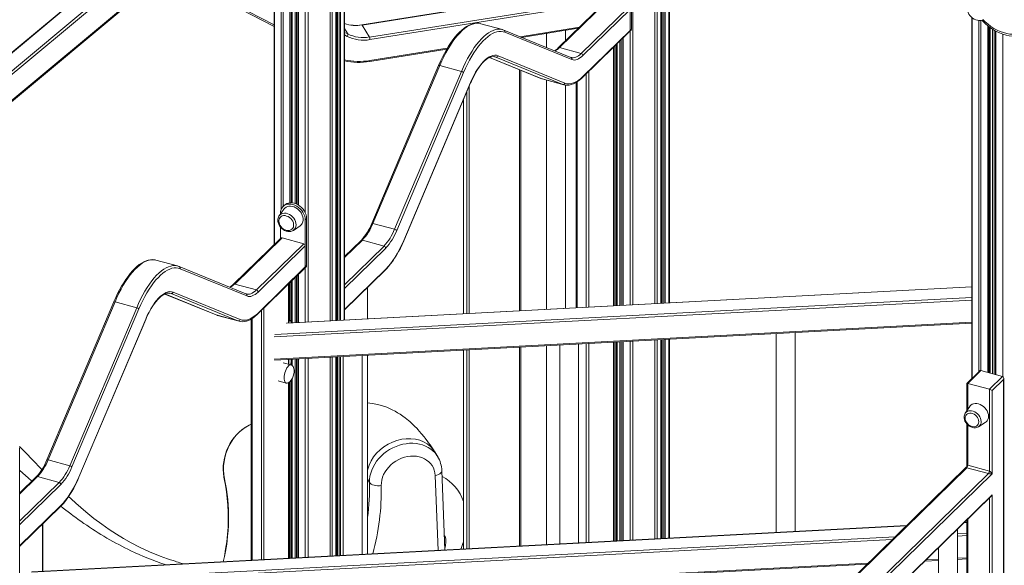
# Model space of a CAD drawing. Units: millimetres. Extents: x -10299 to 12863, y -6849 to 2472.
# Drawn here: x -8493 to -7447, y -3842 to -3262 of the extents above; entities that cross this region are included whole.
import ezdxf

# ---------------------------------------------------------------- set-up
doc = ezdxf.new("R2010")
doc.units = ezdxf.units.MM

msp = doc.modelspace()

# ---------------------------------------------------------------- linework, layer by layer
at = {"color": 8, "linetype": 'Continuous', "lineweight": 15}
for p, q in [((-7803.4, -2539), (-7803.4, -3562.9)), ((-7812, -2549.2), (-7812, -3563.4)), ((-7810.5, -2547.8), (-7810.5, -3563.3)), ((-7808.6, -2546), (-7808.6, -3563.2)), ((-7807.3, -2544.7), (-7807.3, -3563.1)), ((-7841.6, -2556.6), (-7841.6, -3565)), ((-7818.2, -2552.9), (-7818.2, -3563.7)), ((-7815.9, -2552.3), (-7815.9, -3563.6)), ((-8222.4, -2915.3), (-8222.4, -3500.8)), ((-8189.6, -2935), (-8189.6, -3467.4)), ((-8186.6, -2935.1), (-8186.6, -3583.2)), ((-8163.2, -2931.4), (-8163.2, -3582)), ((-8160.9, -2930.4), (-8160.9, -3581.8)), ((-8148.4, -2949.2), (-8148.4, -3581.2)), ((-8215.2, -2952.6), (-8215.2, -3463.4)), ((-8213.2, -2955.5), (-8213.2, -3460.6)), ((-8205.9, -2959.3), (-8205.9, -3456.7)), ((-8204.5, -2959.2), (-8204.5, -3456.7)), ((-8203.5, -2959.1), (-8203.5, -3456.8)), ((-8200.5, -2958.9), (-8200.5, -3457.5)), ((-8199, -2959.3), (-8199, -3458.1)), ((-8197, -2959.5), (-8197, -3459.2)), ((-8157, -2953.1), (-8157, -3581.6)), ((-8155.5, -2952.9), (-8155.5, -3581.6)), ((-8153.7, -2951.3), (-8153.7, -3581.5)), ((-8152.3, -2950), (-8152.3, -3581.4)), ((-8305.5, -3225.1), (-8222.6, -3267.9)), ((-7880.8, -3228.4), (-8129.2, -3268)), ((-8121.5, -3280.8), (-7873.1, -3241.2)), ((-7871.1, -3243.7), (-8120.9, -3283.5)), ((-7481.4, -3260.2), (-7481.4, -3643)), ((-8148, -3271.8), (-8144.5, -3277.5)), ((-7961.5, -3280.4), (-7898.4, -3270.3)), ((-7474.1, -3263.2), (-7474.1, -3636)), ((-7472.2, -3263.2), (-7472.2, -3634.8)), ((-7464.8, -3268.7), (-7464.8, -3636.8)), ((-7463.4, -3269.7), (-7463.4, -3637.2)), ((-7462.5, -3270.4), (-7462.5, -3637.4)), ((-7459.5, -3272.4), (-7459.5, -3638.2)), ((-7458, -3273.4), (-7458, -3638.7)), ((-8148, -3275.8), (-8144.5, -3277.5)), ((-8145.1, -3280.1), (-8148, -3278.6)), ((-7854, -3283.6), (-7854, -3565.6)), ((-7852, -3281.6), (-7852, -3565.5)), ((-7844.6, -3274.4), (-7844.6, -3565.1)), ((-7456, -3274.5), (-7456, -3639.2)), ((-7448.6, -3277.7), (-7448.6, -3641.3)), ((-8120.9, -3305.8), (-8038.8, -3292.7)), ((-7862.4, -3291.7), (-7862.4, -3566.1)), ((-7860.8, -3290.2), (-7860.8, -3566)), ((-7859.5, -3288.9), (-7859.5, -3565.9)), ((-7858.5, -3287.9), (-7858.5, -3565.9)), ((-7855.5, -3285), (-7855.5, -3565.7)), ((-7993.8, -3302.5), (-7939.2, -3324.8)), ((-7987.2, -3302.1), (-7988.9, -3301.6)), ((-7987.2, -3302.1), (-7988, -3301.8)), ((-7962.1, -3571.3), (-7962.1, -3315.5)), ((-7939.4, -3324.8), (-7939.2, -3324.8)), ((-7939.2, -3324.8), (-7937.9, -3325.3)), ((-7891.2, -3319.9), (-7891.2, -3567.6)), ((-7888.5, -3567.4), (-7888.5, -3317.2)), ((-8015.6, -3333.2), (-8015.6, -3574.2)), ((-7914.8, -3331.5), (-7916.2, -3331.1)), ((-7901, -3568.1), (-7901, -3328.4)), ((-8018.1, -3574.3), (-8018.1, -3339.1)), ((-8021.4, -3346.8), (-8021.4, -3574.5)), ((-8129, -3496.5), (-8148, -3515)), ((-8148, -3543.7), (-8106, -3502.7)), ((-8104.2, -3504.9), (-8148, -3547.6)), ((-8199, -3534.6), (-8199, -3583.9)), ((-8197, -3532.6), (-8197, -3583.8)), ((-8189.6, -3525.4), (-8189.6, -3583.4)), ((-8148, -3569.9), (-8104.2, -3527.2)), ((-8207.4, -3542.8), (-8207.4, -3584.3)), ((-8205.9, -3541.2), (-8205.9, -3581.7)), ((-8204.5, -3539.9), (-8204.5, -3584.2)), ((-8203.5, -3539), (-8203.5, -3584.1)), ((-8200.5, -3536.1), (-8200.5, -3583.9)), ((-8338.8, -3553.5), (-8284.2, -3575.8)), ((-8332.2, -3553.1), (-8333.9, -3552.7)), ((-8332.2, -3553.1), (-8333, -3552.8)), ((-7481.5, -3546.1), (-8209.7, -3584.6)), ((-8123.7, -3579.9), (-8123.7, -3546.8)), ((-7481.5, -3560), (-8222.8, -3599.2)), ((-8221.9, -3596.5), (-7481.5, -3557.3)), ((-8284.4, -3575.8), (-8284.2, -3575.8)), ((-8284.2, -3575.8), (-8282.9, -3576.3)), ((-8236.2, -3570.9), (-8236.2, -3835.7)), ((-8233.5, -3835.6), (-8233.5, -3568.3)), ((-8259.8, -3582.5), (-8261.2, -3582.1)), ((-8246, -3836.2), (-8246, -3579.4)), ((-8222.8, -3622.7), (-7481.5, -3583.5)), ((-8206.9, -3582.3), (-8207.2, -3582.3)), ((-7891.2, -3606.3), (-7891.2, -3817.5)), ((-7888.5, -3817.3), (-7888.5, -3606.2)), ((-7862.4, -3604.8), (-7862.4, -3815.9)), ((-7860.8, -3604.7), (-7860.8, -3815.9)), ((-7859.5, -3604.6), (-7859.5, -3815.8)), ((-7858.5, -3604.6), (-7858.5, -3815.7)), ((-7855.5, -3604.4), (-7855.5, -3815.6)), ((-7854, -3604.3), (-7854, -3815.5)), ((-7852, -3604.2), (-7852, -3815.4)), ((-7844.6, -3603.8), (-7844.6, -3815)), ((-7841.6, -3603.7), (-7841.6, -3814.8)), ((-7818.2, -3602.4), (-7818.2, -3813.6)), ((-7815.9, -3602.3), (-7815.9, -3813.5)), ((-7812, -3602.1), (-7812, -3813.3)), ((-7810.5, -3602), (-7810.5, -3813.2)), ((-7808.6, -3601.9), (-7808.6, -3813.1)), ((-7807.3, -3601.9), (-7807.3, -3813)), ((-7803.4, -3601.6), (-7803.4, -3812.8)), ((-8021.4, -3613.2), (-8021.4, -3824.3)), ((-8018.1, -3824.2), (-8018.1, -3613)), ((-8015.6, -3612.9), (-8015.6, -3824)), ((-7962.1, -3821.2), (-7962.1, -3610)), ((-8207.4, -3623), (-8207.4, -3628)), ((-8204.5, -3622.9), (-8204.5, -3628.9)), ((-8203.5, -3622.8), (-8203.5, -3629.5)), ((-8200.5, -3622.7), (-8200.5, -3833.8)), ((-8199, -3622.6), (-8199, -3833.7)), ((-8197, -3622.5), (-8197, -3833.6)), ((-8189.6, -3622.1), (-8189.6, -3833.2)), ((-8186.6, -3621.9), (-8186.6, -3833.1)), ((-8163.2, -3620.7), (-8163.2, -3831.8)), ((-8160.9, -3620.6), (-8160.9, -3831.7)), ((-8157, -3620.4), (-8157, -3831.5)), ((-8155.5, -3620.3), (-8155.5, -3831.4)), ((-8153.7, -3620.2), (-8153.7, -3831.3)), ((-8152.3, -3620.1), (-8152.3, -3831.3)), ((-8123.7, -3829.8), (-8123.7, -3618.6)), ((-8207.4, -3647.6), (-8207.4, -3834.2)), ((-8205.9, -3646.5), (-8205.9, -3834.1)), ((-8204.5, -3644.9), (-8204.5, -3834)), ((-8203.5, -3643.3), (-8203.5, -3834)), ((-7485.9, -3676.1), (-7485.9, -3648.5)), ((-7448, -3644.2), (-7448, -4376.2)), ((-7485.9, -3735.4), (-7485.9, -3692.6)), ((-8474, -3747.5), (-8493, -3766)), ((-8493, -3794.7), (-8451, -3753.7)), ((-8121.5, -3753.6), (-8123.5, -3750.2)), ((-8048.5, -3825.8), (-8051.7, -3746.3)), ((-7969.1, -4241.3), (-7460.2, -3744.6)), ((-8449.3, -3755.9), (-8493, -3798.6)), ((-7460.2, -3766.9), (-7951.2, -4246.2)), ((-7462.9, -3770.1), (-7462.9, -4031.4)), ((-8493, -3820.9), (-8449.3, -3778.2)), ((-7489.8, -3796.4), (-7486.9, -3796.3)), ((-7485.9, -4025.1), (-7485.9, -3792.6)), ((-8480.4, -3848.8), (-7551.1, -3799.7)), ((-8468.7, -3848), (-8468.7, -3797.8)), ((-8493, -3863.4), (-7566.1, -3814.3)), ((-7563.2, -3811.5), (-8492.5, -3860.7)), ((-7486.9, -3807.5), (-7497, -3808)), ((-7497, -3810.7), (-7486.9, -3810.1)), ((-7517, -3835.2), (-7530.3, -3835.9)), ((-7486.9, -3833.6), (-7497, -3834.2)), ((-7591.6, -3839.2), (-8493, -3886.9))]:
    msp.add_line(p, q, dxfattribs=at)
at = {"color": 7, "linetype": 'Continuous', "lineweight": 15}
for p, q in [((-7802.9, -3562.9), (-7802.9, -2537.8)), ((-7811.8, -3563.4), (-7811.8, -2549.1)), ((-7811.1, -2548.3), (-7811.1, -3563.3)), ((-8222.6, -2914.7), (-8222.6, -3501)), ((-8203.4, -3456.8), (-8203.4, -2959)), ((-8197.5, -2959.5), (-8197.5, -3458.8)), ((-8156.9, -3581.6), (-8156.9, -2953.2)), ((-8156.1, -2953.1), (-8156.1, -3581.6)), ((-8148, -3581.2), (-8148, -2949.4)), ((-8389.8, -3203.9), (-8535.2, -3325.4)), ((-8389.6, -3204.2), (-8535.1, -3325.7)), ((-8527.4, -3338.5), (-8382, -3217)), ((-8380.2, -3219.2), (-8525.7, -3340.7)), ((-8307, -3225.9), (-8222.6, -3269.5)), ((-7881.1, -3228.2), (-8129.5, -3267.7)), ((-7844.6, -3273.7), (-7844.6, -3224)), ((-7843.2, -3272.4), (-7843.2, -3222.7)), ((-8510.7, -3356.1), (-8365.3, -3234.6)), ((-8510, -3356.7), (-8364.6, -3235.2)), ((-7870.7, -3243.3), (-7920.9, -3292.3)), ((-7869.3, -3243), (-7919.5, -3292)), ((-7896.5, -3298.2), (-7846.3, -3249.3)), ((-7844.6, -3251.5), (-7894.7, -3300.4)), ((-7844.6, -3273.7), (-7844.6, -3251.5)), ((-7481.5, -3260), (-7481.5, -3643.2)), ((-8129.2, -3268), (-8121.5, -3280.8)), ((-7980.3, -3272.8), (-8003.3, -3266.6)), ((-7980.4, -3272.8), (-7980.3, -3272.8)), ((-7907.6, -3302.4), (-7978.6, -3273.4)), ((-7959.8, -3281.1), (-7899.6, -3271.5)), ((-7844.9, -3274.7), (-7843.5, -3273.3)), ((-7843.2, -3272.4), (-7844.6, -3273.7)), ((-7462.3, -3637.5), (-7462.3, -3270.5)), ((-7906.5, -3304.7), (-7977.6, -3275.7)), ((-7933.3, -3276.8), (-7933.3, -3291.9)), ((-7913.3, -3284.8), (-7913.3, -3273.6)), ((-7895.1, -3323.7), (-7844.9, -3274.7)), ((-7894.7, -3322.7), (-7844.6, -3273.7)), ((-7852.5, -3282.1), (-7852.5, -3565.5)), ((-7456.5, -3274.2), (-7456.5, -3639.1)), ((-8121.2, -3306.8), (-8039.4, -3293.7)), ((-7896.5, -3298.2), (-7919.5, -3292)), ((-7862.2, -3566), (-7862.2, -3291.5)), ((-7858.4, -3565.8), (-7858.4, -3287.8)), ((-7993.8, -3302.5), (-7939.4, -3324.8)), ((-7988, -3301.8), (-7988.2, -3301.8)), ((-7916.2, -3331.1), (-7987.2, -3302.1)), ((-7984.9, -3300.6), (-7913.8, -3329.6)), ((-7907.1, -3302.5), (-7907.6, -3302.4)), ((-7907.2, -3302.5), (-7907, -3302.6)), ((-8048, -3311), (-8119.1, -3478.6)), ((-8046.7, -3310.9), (-8117.8, -3478.6)), ((-8023.7, -3317.2), (-8046.7, -3310.9)), ((-8094.8, -3484.9), (-8023.7, -3317.2)), ((-8021.4, -3318.5), (-8092.5, -3486.2)), ((-7960.7, -3571.3), (-7960.7, -3316)), ((-7916.2, -3331.1), (-7939.2, -3324.8)), ((-7937.9, -3325.3), (-7914.9, -3331.5)), ((-8085.1, -3496.8), (-8014.1, -3329.2)), ((-8085.1, -3497.1), (-8014, -3329.5)), ((-7933.3, -3326.5), (-7933.3, -3569.8)), ((-7913.3, -3568.7), (-7913.3, -3331.8)), ((-7902, -3329.1), (-7902, -3568.2)), ((-8021.5, -3347), (-8021.5, -3574.5)), ((-8211.9, -3459.3), (-8213.3, -3460.7)), ((-8217.4, -3470.6), (-8217.6, -3470.9)), ((-8212.4, -3463.5), (-8217.4, -3470.6)), ((-8216.1, -3467.8), (-8216.1, -3468.8)), ((-8216.1, -3482.4), (-8216.1, -3494.7)), ((-8202.3, -3486), (-8195.2, -3481.2)), ((-8188.2, -3473.7), (-8189.6, -3475)), ((-8189.6, -3524.8), (-8189.6, -3475)), ((-8188.2, -3523.4), (-8188.2, -3473.7)), ((-8094.8, -3484.9), (-8117.8, -3478.6)), ((-8202.6, -3486.1), (-8202.3, -3486)), ((-8215.7, -3494.3), (-8265.9, -3543.3)), ((-8214.3, -3494), (-8264.5, -3543)), ((-8241.5, -3549.3), (-8191.3, -3500.3)), ((-8189.6, -3502.5), (-8239.8, -3551.5)), ((-8191.3, -3500.3), (-8214.3, -3494)), ((-8189.6, -3524.8), (-8189.6, -3502.5)), ((-8130.4, -3496.8), (-8148, -3513.9)), ((-8106, -3502.7), (-8129, -3496.5)), ((-8325.3, -3523.8), (-8348.3, -3517.6)), ((-8325.4, -3523.8), (-8325.3, -3523.8)), ((-8252.6, -3553.4), (-8323.6, -3524.4)), ((-8189.9, -3525.7), (-8188.5, -3524.3)), ((-8188.2, -3523.4), (-8189.6, -3524.8)), ((-8251.6, -3555.7), (-8322.6, -3526.7)), ((-8240.1, -3574.7), (-8189.9, -3525.7)), ((-8239.8, -3573.8), (-8189.6, -3524.8)), ((-8197.5, -3533.1), (-8197.5, -3583.8)), ((-8148, -3570.4), (-8104.6, -3528.2)), ((-8241.5, -3549.3), (-8264.5, -3543)), ((-8207.2, -3584.3), (-8207.2, -3542.5)), ((-8203.4, -3584.1), (-8203.4, -3538.8)), ((-8338.8, -3553.6), (-8284.4, -3575.8)), ((-8333, -3552.8), (-8333.2, -3552.8)), ((-8261.2, -3582.1), (-8332.2, -3553.1)), ((-8329.9, -3551.7), (-8258.9, -3580.7)), ((-8252.1, -3553.5), (-8252.6, -3553.4)), ((-8252.2, -3553.5), (-8252, -3553.6)), ((-7481.5, -3545.9), (-8209.3, -3584.4)), ((-8123.5, -3579.9), (-8123.5, -3546.6)), ((-8393, -3562), (-8464.1, -3729.7)), ((-8391.7, -3562), (-8462.8, -3729.6)), ((-8368.7, -3568.2), (-8391.7, -3562)), ((-8439.8, -3735.9), (-8368.7, -3568.2)), ((-8366.4, -3569.5), (-8437.5, -3737.2)), ((-8261.2, -3582.1), (-8284.2, -3575.8)), ((-8282.9, -3576.3), (-8259.9, -3582.5)), ((-8430.2, -3747.9), (-8359.1, -3580.2)), ((-8430.1, -3748.1), (-8359, -3580.5)), ((-8247, -3580.1), (-8247, -3836.3)), ((-8222.3, -3623.8), (-7481.5, -3584.6)), ((-8205.6, -3581.8), (-8207.2, -3581.4)), ((-8207.2, -3582.6), (-8206.9, -3582.3)), ((-7689.4, -3595.6), (-7689.4, -3806.8)), ((-7669.4, -3805.7), (-7669.4, -3594.6)), ((-7919.3, -3607.8), (-7919.3, -3818.9)), ((-7899.3, -3817.9), (-7899.3, -3606.7)), ((-7862.2, -3815.9), (-7862.2, -3604.8)), ((-7858.4, -3815.7), (-7858.4, -3604.6)), ((-7852.5, -3604.2), (-7852.5, -3815.4)), ((-7811.8, -3813.3), (-7811.8, -3602.1)), ((-7811.1, -3602.1), (-7811.1, -3813.2)), ((-7802.9, -3812.8), (-7802.9, -3601.6)), ((-8021.5, -3613.2), (-8021.5, -3824.3)), ((-7960.7, -3821.1), (-7960.7, -3610)), ((-7933.3, -3608.5), (-7933.3, -3819.7)), ((-8204.8, -3628.8), (-8213.2, -3626.5)), ((-8207.2, -3628.1), (-8207.2, -3623)), ((-8204.6, -3622.9), (-8204.6, -3622.9)), ((-8203.4, -3629.6), (-8203.4, -3622.8)), ((-8197.5, -3622.5), (-8197.5, -3833.7)), ((-8156.9, -3831.5), (-8156.9, -3620.3)), ((-8156.1, -3620.3), (-8156.1, -3831.5)), ((-8149.3, -3619.9), (-8149.3, -3831.1)), ((-8129.3, -3830.1), (-8129.3, -3618.9)), ((-8123.5, -3829.7), (-8123.5, -3618.6)), ((-7473.6, -3635.5), (-7486.9, -3648.5)), ((-7485.9, -3648.5), (-7471.9, -3634.9)), ((-7448.9, -3641.1), (-7471.9, -3634.9)), ((-8218.4, -3645.8), (-8210, -3648.1)), ((-8207.2, -3834.2), (-8207.2, -3647.5)), ((-8203.4, -3834), (-8203.4, -3643.1)), ((-7486.9, -3648.5), (-7486.9, -3677.7)), ((-7462.9, -3654.8), (-7485.9, -3648.5)), ((-7448.9, -3641.1), (-7462.9, -3654.8)), ((-7460.2, -3656.1), (-7448, -3644.2)), ((-7447.8, -4376), (-7447.8, -3642.9)), ((-7462.9, -3654.8), (-7462.9, -3741.6)), ((-7460.2, -3744.6), (-7460.2, -3656.1)), ((-7483.9, -3673), (-7488.6, -3680.2)), ((-7486.9, -3691.6), (-7486.9, -3736.3)), ((-7474.6, -3694.5), (-7467.3, -3690)), ((-7474.9, -3694.7), (-7474.6, -3694.5)), ((-8493, -5345.5), (-8493, -3716.9)), ((-8049, -3726.3), (-8051.9, -3721.3)), ((-8439.8, -3735.9), (-8462.8, -3729.6)), ((-8041.3, -3825.4), (-8044.6, -3741)), ((-7487.5, -3737.6), (-8009, -4246.6)), ((-8007.6, -4246.3), (-7486.8, -3738)), ((-7463.8, -3744.2), (-7486.8, -3738)), ((-7485.9, -3735.4), (-7462.9, -3741.6)), ((-8475.4, -3747.8), (-8493, -3764.9)), ((-8451, -3753.7), (-8474, -3747.5)), ((-7463.8, -3744.2), (-7972.5, -4240.7)), ((-7950.7, -4246.3), (-7461.1, -3768.4)), ((-7460.2, -4032.6), (-7460.2, -3766.9)), ((-8493, -3821.5), (-8449.6, -3779.2)), ((-8428, -3794.9), (-8428, -3794.9)), ((-8424.7, -3797.1), (-8428, -3794.9)), ((-7486.9, -3796.1), (-7489.6, -3796.2)), ((-7486.9, -3793.6), (-7486.9, -4025.1)), ((-7550.9, -3799.5), (-8480, -3848.6)), ((-8468.5, -3848), (-8468.5, -3797.6)), ((-7497, -4068.4), (-7497, -3803.5)), ((-7517, -3823), (-7517, -4070.3)), ((-7531.5, -3837.1), (-7517, -3836.4)), ((-7497, -3835.3), (-7486.9, -3834.8)), ((-8493, -3888), (-7592.8, -3840.4)), ((-8337.6, -3841.1), (-8338.4, -3840.8))]:
    msp.add_line(p, q, dxfattribs=at)
at = {"color": 7, "linetype": 'Continuous', "lineweight": 15, "flags": 128}
for points in [[(-7486.4, -3250.2), (-7486.4, -3251.2), (-7486.1, -3252.9), (-7485.5, -3254.7), (-7484.7, -3256.4), (-7483.6, -3258), (-7482.3, -3259.4), (-7480.8, -3260.7), (-7479.2, -3261.7), (-7477.5, -3262.5), (-7475.7, -3263), (-7473.9, -3263.3), (-7472.2, -3263.2), (-7470.5, -3262.8), (-7469.4, -3262.3)], [(-7470.9, -3262.9), (-7470.3, -3263.6), (-7467.6, -3266.3), (-7464.7, -3268.7), (-7461.7, -3271), (-7458.6, -3273), (-7455.4, -3274.8), (-7452.1, -3276.4), (-7448.7, -3277.7), (-7445.3, -3278.7), (-7441.9, -3279.4), (-7438.5, -3279.9), (-7435.2, -3280), (-7431.9, -3279.9), (-7428.7, -3279.5)], [(-8003.3, -3266.6), (-8004.8, -3266.2), (-8007, -3266.1), (-8009.2, -3266.2), (-8011.4, -3266.6), (-8013.8, -3267.3), (-8016.1, -3268.4), (-8018.5, -3269.7), (-8020.9, -3271.4), (-8023.4, -3273.4), (-8025.8, -3275.6), (-8028.2, -3278.1), (-8030.6, -3280.9), (-8032.9, -3283.9), (-8035.2, -3287.1), (-8037.5, -3290.6), (-8039.7, -3294.2), (-8041.9, -3298.1), (-8043.9, -3302.1), (-8046, -3306.3), (-8047.8, -3310.4), (-8048, -3311)], [(-7978.6, -3273.4), (-7979.7, -3273), (-7980.4, -3272.8)], [(-7977.6, -3275.7), (-7979.6, -3275.1), (-7981.7, -3274.8), (-7983.9, -3274.9), (-7986.2, -3275.3), (-7988.5, -3276), (-7990.9, -3277.1), (-7993.3, -3278.6), (-7995.8, -3280.4), (-7998.3, -3282.5), (-8000.7, -3284.9), (-8003.2, -3287.6), (-8005.7, -3290.6), (-8008.1, -3293.9), (-8010.5, -3297.4), (-8012.8, -3301.2), (-8015.1, -3305.3), (-8017.3, -3309.5), (-8019.4, -3313.9), (-8021.4, -3318.5)], [(-8014.1, -3329.2), (-8012.4, -3325.3), (-8010.6, -3321.6), (-8008.7, -3318.2), (-8006.7, -3315), (-8004.7, -3312), (-8002.6, -3309.3), (-8000.5, -3307), (-7998.5, -3304.9), (-7996.4, -3303.2), (-7994.3, -3301.9), (-7992.3, -3300.9), (-7990.3, -3300.3), (-7988.4, -3300), (-7986.6, -3300.1), (-7984.9, -3300.6)], [(-8014, -3329.5), (-8013.2, -3327.6), (-8011.7, -3324.3), (-8010, -3321.1), (-8008.3, -3318.1), (-8006.6, -3315.3), (-8004.8, -3312.7), (-8003.1, -3310.4), (-8001.3, -3308.3), (-7999.5, -3306.5), (-7997.7, -3305), (-7996, -3303.7), (-7994.4, -3302.8), (-7992.8, -3302.1), (-7991.4, -3301.7), (-7990, -3301.5), (-7988.6, -3301.7), (-7988, -3301.8)], [(-7894.7, -3300.4), (-7896.3, -3301.9), (-7897.9, -3303), (-7899.4, -3304), (-7901, -3304.7), (-7902.4, -3305.1), (-7903.9, -3305.2), (-7905.2, -3305.1), (-7906.5, -3304.7)], [(-7939.4, -3324.8), (-7938.3, -3325.1), (-7937.9, -3325.2)], [(-7914.8, -3331.5), (-7913.3, -3331.8), (-7911.3, -3332), (-7909.2, -3331.8), (-7907.1, -3331.3), (-7904.9, -3330.5), (-7902.6, -3329.4), (-7900.4, -3328), (-7898.1, -3326.3), (-7895.8, -3324.3), (-7895.1, -3323.7)], [(-7913.8, -3329.6), (-7911.7, -3330.3), (-7909.5, -3330.4), (-7907.2, -3330.2), (-7904.8, -3329.5), (-7902.4, -3328.5), (-7899.8, -3326.9), (-7897.3, -3325), (-7894.7, -3322.7)], [(-8189.6, -3475), (-8189.7, -3473), (-8190.2, -3470.9), (-8191, -3468.8), (-8192.1, -3466.8), (-8193.4, -3464.9), (-8195, -3463.2), (-8196.8, -3461.6), (-8198.7, -3460.3), (-8200.8, -3459.3), (-8202.8, -3458.6), (-8204.9, -3458.2), (-8206.9, -3458.1), (-8208.9, -3458.3), (-8210.6, -3458.9), (-8212.2, -3459.8), (-8213.6, -3461), (-8214.7, -3462.4), (-8215.4, -3464), (-8215.9, -3465.9), (-8216.1, -3467.8)], [(-8212.4, -3463.5), (-8211.4, -3462.4), (-8210.1, -3461.4), (-8208.6, -3460.7), (-8207, -3460.4), (-8205.2, -3460.3), (-8203.3, -3460.6), (-8201.4, -3461.2), (-8199.6, -3462.1), (-8197.9, -3463.2), (-8196.3, -3464.6), (-8194.8, -3466.2), (-8193.7, -3467.9), (-8192.8, -3469.8), (-8192.1, -3471.6), (-8191.8, -3473.5), (-8191.8, -3475.3), (-8192.1, -3477), (-8192.8, -3478.6), (-8193.7, -3479.9), (-8194.8, -3481), (-8195.2, -3481.2)], [(-8188.2, -3473.7), (-8188.3, -3471.6), (-8188.8, -3469.5), (-8189.6, -3467.4), (-8190.7, -3465.4), (-8192, -3463.5), (-8193.6, -3461.8), (-8195.4, -3460.3), (-8197.3, -3459), (-8199.4, -3457.9), (-8201.4, -3457.2), (-8203.5, -3456.8), (-8205.5, -3456.7), (-8207.5, -3457), (-8209.2, -3457.6), (-8210.8, -3458.4), (-8211.9, -3459.3)], [(-8217.1, -3473.3), (-8216.3, -3472.2), (-8215.2, -3471.3), (-8214, -3470.7), (-8212.6, -3470.4), (-8211, -3470.4), (-8209.4, -3470.8), (-8207.9, -3471.4), (-8206.4, -3472.4), (-8205, -3473.6), (-8203.9, -3474.9), (-8203, -3476.4), (-8202.3, -3478), (-8202, -3479.6), (-8202, -3481.2), (-8202.3, -3482.6), (-8203, -3483.8), (-8203.9, -3484.9), (-8205, -3485.6), (-8206.4, -3486.1), (-8207.9, -3486.2), (-8209.4, -3486), (-8211, -3485.5), (-8212.6, -3484.7), (-8214, -3483.6), (-8215.2, -3482.3), (-8216.3, -3480.9), (-8217.1, -3479.3), (-8217.5, -3477.7), (-8217.7, -3476.1), (-8217.7, -3476.1)], [(-8218.8, -3475.2), (-8218.7, -3476.2), (-8218.4, -3477.9), (-8217.8, -3479.5), (-8217, -3481.1), (-8215.9, -3482.6), (-8214.6, -3484), (-8213.1, -3485.2), (-8211.6, -3486.1), (-8209.9, -3486.8), (-8208.2, -3487.2), (-8206.5, -3487.3), (-8204.8, -3487.1), (-8203.3, -3486.5), (-8202.6, -3486.1)], [(-8216.3, -3472.2), (-8216.9, -3472.9), (-8217.5, -3474.2), (-8217.8, -3475.5), (-8217.8, -3476.9), (-8217.6, -3478.3), (-8217.2, -3479.6), (-8216.7, -3480.7), (-8216.2, -3481.6), (-8215.5, -3482.4), (-8214.9, -3483.2)], [(-8104.6, -3528.2), (-8103.4, -3527), (-8101.2, -3524.5), (-8099, -3521.7), (-8096.8, -3518.8), (-8094.7, -3515.6), (-8092.6, -3512.2), (-8090.5, -3508.6), (-8088.6, -3504.8), (-8086.7, -3500.9), (-8085.1, -3497.1)], [(-8104.2, -3527.2), (-8101.7, -3524.5), (-8099.1, -3521.5), (-8096.6, -3518.1), (-8094.2, -3514.4), (-8091.8, -3510.4), (-8089.5, -3506.1), (-8087.3, -3501.6), (-8085.1, -3496.8)], [(-8348.3, -3517.6), (-8349.8, -3517.3), (-8352, -3517.1), (-8354.2, -3517.2), (-8356.4, -3517.6), (-8358.8, -3518.4), (-8361.1, -3519.4), (-8363.5, -3520.8), (-8365.9, -3522.4), (-8368.4, -3524.4), (-8370.8, -3526.6), (-8373.2, -3529.1), (-8375.6, -3531.9), (-8377.9, -3534.9), (-8380.2, -3538.1), (-8382.5, -3541.6), (-8384.7, -3545.3), (-8386.9, -3549.1), (-8389, -3553.1), (-8391, -3557.3), (-8392.8, -3561.5), (-8393, -3562)], [(-8323.6, -3524.4), (-8324.8, -3524), (-8325.4, -3523.8)], [(-8322.6, -3526.7), (-8324.6, -3526.1), (-8326.7, -3525.8), (-8328.9, -3525.9), (-8331.2, -3526.3), (-8333.5, -3527.1), (-8335.9, -3528.2), (-8338.4, -3529.6), (-8340.8, -3531.4), (-8343.3, -3533.5), (-8345.7, -3535.9), (-8348.2, -3538.6), (-8350.7, -3541.6), (-8353.1, -3544.9), (-8355.5, -3548.5), (-8357.8, -3552.3), (-8360.1, -3556.3), (-8362.3, -3560.5), (-8364.4, -3564.9), (-8366.4, -3569.5)], [(-8359.1, -3580.2), (-8357.4, -3576.3), (-8355.6, -3572.7), (-8353.7, -3569.2), (-8351.7, -3566), (-8349.7, -3563), (-8347.6, -3560.4), (-8345.6, -3558), (-8343.5, -3556), (-8341.4, -3554.3), (-8339.3, -3552.9), (-8337.3, -3551.9), (-8335.3, -3551.3), (-8333.4, -3551.1), (-8331.6, -3551.2), (-8329.9, -3551.7)], [(-8359, -3580.5), (-8358.2, -3578.7), (-8356.7, -3575.3), (-8355, -3572.1), (-8353.4, -3569.1), (-8351.6, -3566.3), (-8349.8, -3563.7), (-8348.1, -3561.4), (-8346.3, -3559.3), (-8344.5, -3557.5), (-8342.8, -3556), (-8341, -3554.8), (-8339.4, -3553.8), (-8337.8, -3553.1), (-8336.4, -3552.7), (-8335, -3552.6), (-8333.6, -3552.7), (-8333, -3552.9)], [(-8239.8, -3551.5), (-8241.3, -3552.9), (-8242.9, -3554.1), (-8244.5, -3555), (-8246, -3555.7), (-8247.5, -3556.1), (-8248.9, -3556.2), (-8250.3, -3556.1), (-8251.6, -3555.7)], [(-8284.4, -3575.8), (-8283.3, -3576.2), (-8282.9, -3576.3)], [(-8259.8, -3582.5), (-8258.3, -3582.9), (-8256.3, -3583), (-8254.2, -3582.8), (-8252.1, -3582.3), (-8249.9, -3581.6), (-8247.6, -3580.5), (-8245.4, -3579.1), (-8243.1, -3577.4), (-8240.8, -3575.4), (-8240.1, -3574.7)], [(-8258.9, -3580.7), (-8256.8, -3581.3), (-8254.5, -3581.5), (-8252.2, -3581.2), (-8249.8, -3580.6), (-8247.4, -3579.5), (-8244.9, -3578), (-8242.3, -3576.1), (-8239.8, -3573.8)], [(-8206.9, -3582.3), (-8206.5, -3582), (-8206, -3581.8), (-8205.6, -3581.8), (-8205.3, -3582), (-8205, -3582.3), (-8204.8, -3582.9), (-8204.6, -3583.5), (-8204.6, -3584.2)], [(-8202.2, -3639.8), (-8201.7, -3637.9), (-8201.6, -3637.1), (-8201.5, -3635.7), (-8201.6, -3634.4), (-8201.8, -3633), (-8202.1, -3631.7), (-8202.6, -3630.6), (-8203.3, -3629.7), (-8204, -3629.1), (-8204.7, -3628.8)], [(-8210, -3648), (-8209.9, -3648.1), (-8208.9, -3648.1), (-8207.8, -3647.9), (-8206.7, -3647.3), (-8205.7, -3646.4), (-8204.8, -3645.3), (-8203.9, -3644), (-8203.3, -3642.8), (-8202.8, -3641.8), (-8202.2, -3639.8)], [(-8052.7, -3720.2), (-8054.9, -3716.8), (-8056.9, -3713.9), (-8058.7, -3711.5), (-8060.2, -3709.4), (-8061.4, -3707.8), (-8062.4, -3706.5), (-8063.4, -3705.2), (-8066.1, -3702), (-8068.6, -3699.1), (-8069.8, -3697.7), (-8071.3, -3696.1), (-8073.1, -3694.3), (-8075.3, -3692.2), (-8077.1, -3690.5), (-8078.7, -3689.1), (-8080.1, -3687.9), (-8081.8, -3686.5), (-8083.7, -3685), (-8086.1, -3683.2), (-8088.8, -3681.3), (-8091.6, -3679.6), (-8094.3, -3678), (-8097.2, -3676.5), (-8100, -3675.2), (-8103.1, -3673.9), (-8106.4, -3672.7), (-8112.4, -3670.9), (-8118.7, -3669.7), (-8123.5, -3669.2)], [(-7483.9, -3673), (-7483.7, -3672.8), (-7482.7, -3671.6), (-7481.4, -3670.7), (-7479.8, -3670.1), (-7478.2, -3669.8), (-7476.4, -3669.8), (-7474.5, -3670.2), (-7472.7, -3670.8), (-7470.9, -3671.8), (-7469.2, -3673), (-7467.7, -3674.4), (-7466.4, -3676.1), (-7465.3, -3677.8), (-7464.6, -3679.6), (-7464.1, -3681.5), (-7463.9, -3683.3), (-7464.1, -3685.1), (-7464.6, -3686.7), (-7465.3, -3688.1), (-7466.4, -3689.3), (-7467.3, -3690)], [(-7488.7, -3685.3), (-7488.6, -3683.9), (-7488.1, -3682.7), (-7487.4, -3681.6), (-7486.4, -3680.8), (-7485.1, -3680.3), (-7483.8, -3680), (-7482.3, -3680.1), (-7480.8, -3680.5), (-7479.3, -3681.2), (-7477.9, -3682.2), (-7476.7, -3683.4), (-7475.7, -3684.8), (-7474.9, -3686.2), (-7474.5, -3687.7), (-7474.3, -3689.2), (-7474.5, -3690.7), (-7474.9, -3691.9), (-7475.7, -3693), (-7476.7, -3693.8), (-7477.9, -3694.3), (-7479.3, -3694.5), (-7480.8, -3694.4), (-7482.3, -3694), (-7483.8, -3693.3), (-7485.1, -3692.4), (-7486.4, -3691.2), (-7487.4, -3689.8), (-7488.1, -3688.3), (-7488.6, -3686.8), (-7488.7, -3685.3)], [(-8247, -3691.7), (-8249.8, -3693.1), (-8253.2, -3695.1), (-8256.4, -3697.4), (-8259.5, -3700), (-8262.4, -3702.8), (-8265, -3705.9), (-8267.5, -3709.1), (-8269.7, -3712.6), (-8271.6, -3716.2), (-8273.2, -3720), (-8274.5, -3723.8), (-8275.6, -3727.8), (-8276.3, -3731.7), (-8276.7, -3735.7), (-8276.8, -3739.8), (-8276.6, -3743.8), (-8276.1, -3747.9), (-8275.5, -3751.5), (-8274.5, -3756.7), (-8273.4, -3763.6), (-8272.5, -3770.7), (-8271.9, -3777.5), (-8271.6, -3785.4), (-8271.5, -3793.3), (-8271.7, -3801.1), (-8272.2, -3808.9), (-8273.1, -3816.7), (-8274.2, -3824.5), (-8275.6, -3832.2), (-8276.9, -3837.9)], [(-7489.8, -3684.4), (-7489.8, -3685.4), (-7489.5, -3687), (-7488.9, -3688.6), (-7488, -3690.1), (-7486.9, -3691.6), (-7485.7, -3692.8), (-7484.2, -3693.9), (-7482.7, -3694.7), (-7481, -3695.3), (-7479.4, -3695.6), (-7477.7, -3695.6), (-7476.2, -3695.2), (-7475, -3694.7)], [(-8123.5, -3740.7), (-8123.3, -3739.7), (-8121.8, -3735.2), (-8119.7, -3730.8), (-8117, -3726.6), (-8113.8, -3722.7), (-8110.2, -3719.1), (-8106.1, -3715.9), (-8101.7, -3713.1), (-8097, -3710.8), (-8092.2, -3709), (-8087.2, -3707.8), (-8082.3, -3707.2), (-8077.4, -3707.2), (-8072.6, -3707.7), (-8068.1, -3708.9), (-8063.9, -3710.6), (-8060, -3712.8), (-8056.6, -3715.5), (-8053.7, -3718.7), (-8052, -3721.4)], [(-8469.3, -3740), (-8470.1, -3739.2), (-8472.5, -3736.6), (-8476.5, -3732.5), (-8480.7, -3728.2), (-8485.1, -3723.7), (-8489.7, -3719.1), (-8493.3, -3715.5)], [(-8051.7, -3746.3), (-8051.9, -3743.5), (-8052.6, -3740.8), (-8053.6, -3738.2), (-8054.9, -3735.8), (-8056.5, -3733.6), (-8058.5, -3731.7), (-8060.7, -3729.9), (-8063.1, -3728.5), (-8065.8, -3727.3), (-8068.6, -3726.5), (-8071.6, -3725.9), (-8074.7, -3725.7), (-8077.9, -3725.8), (-8081.1, -3726.2), (-8084.3, -3727), (-8087.4, -3728), (-8090.4, -3729.4), (-8093.4, -3731), (-8096.1, -3732.9), (-8098.7, -3735), (-8101, -3737.3), (-8103.1, -3739.9), (-8104.9, -3742.5), (-8106.4, -3745.3), (-8107.5, -3748.2), (-8108.4, -3751.1), (-8108.8, -3754), (-8109, -3756.9)], [(-8493, -3740.8), (-8489.7, -3743.7), (-8483.8, -3748.9), (-8480.1, -3752.3)], [(-7486.9, -3736.3), (-7487.1, -3737), (-7487.5, -3737.5)], [(-8449.6, -3779.2), (-8448.4, -3778), (-8446.2, -3775.5), (-8444, -3772.8), (-8441.8, -3769.8), (-8439.7, -3766.6), (-8437.6, -3763.2), (-8435.6, -3759.6), (-8433.6, -3755.8), (-8431.7, -3751.9), (-8430.1, -3748.1)], [(-8449.3, -3778.2), (-8446.7, -3775.5), (-8444.2, -3772.5), (-8441.6, -3769.1), (-8439.2, -3765.4), (-8436.8, -3761.4), (-8434.5, -3757.1), (-8432.3, -3752.6), (-8430.2, -3747.9)], [(-8121.5, -3753.6), (-8120.7, -3754.6), (-8119.6, -3755.4), (-8118.2, -3756.1), (-8116.6, -3756.6), (-8114.8, -3757), (-8112.8, -3757.1), (-8110.9, -3757.1), (-8109, -3756.9)], [(-8318.9, -3840.1), (-8320.5, -3839.6), (-8322.9, -3839), (-8324.6, -3838.4), (-8326.3, -3837.9), (-8328, -3837.4), (-8330.1, -3836.7), (-8332.8, -3835.8), (-8336, -3834.7), (-8339.7, -3833.4), (-8343.8, -3831.8), (-8355.2, -3827.2), (-8365.6, -3822.4), (-8374.5, -3817.8), (-8382.6, -3813.2), (-8390.1, -3808.7), (-8397.8, -3803.7), (-8405.8, -3798.1), (-8414.1, -3791.8), (-8422.7, -3784.8), (-8427.9, -3780.4), (-8433.2, -3775.8), (-8438.4, -3771), (-8441, -3768.6)]]:
    msp.add_lwpolyline(points, dxfattribs=at)
at = {"color": 8, "linetype": 'Continuous', "lineweight": 15, "flags": 128}
for points in [[(-7469.5, -3262.4), (-7467.3, -3264.6), (-7464.4, -3267.2), (-7461.3, -3269.5), (-7458.1, -3271.6), (-7454.8, -3273.4), (-7451.4, -3274.9), (-7448, -3276.1), (-7444.6, -3277), (-7441.2, -3277.6), (-7437.8, -3277.8), (-7434.5, -3277.8), (-7431.3, -3277.4)], [(-8003.3, -3266.6), (-8003.9, -3266.4), (-8006, -3266.1), (-8008.3, -3266.2), (-8010.6, -3266.6), (-8013, -3267.4), (-8015.5, -3268.5), (-8017.9, -3270), (-8020.5, -3271.8), (-8023, -3274), (-8025.5, -3276.5), (-8028.1, -3279.3), (-8030.6, -3282.3), (-8033.1, -3285.7), (-8035.5, -3289.4), (-8037.9, -3293.2), (-8040.2, -3297.4), (-8042.5, -3301.7), (-8044.7, -3306.2), (-8046.7, -3310.9)], [(-8023.7, -3317.2), (-8021.7, -3312.5), (-8019.5, -3307.9), (-8017.2, -3303.6), (-8014.9, -3299.5), (-8012.5, -3295.6), (-8010.1, -3292), (-8007.6, -3288.6), (-8005.1, -3285.5), (-8002.5, -3282.7), (-8000, -3280.2), (-7997.5, -3278.1), (-7995, -3276.3), (-7992.5, -3274.8), (-7990, -3273.7), (-7987.6, -3272.9), (-7985.3, -3272.4), (-7983, -3272.4), (-7980.9, -3272.7), (-7980.4, -3272.8)], [(-7907, -3302.6), (-7906.5, -3302.7), (-7905.2, -3302.8), (-7903.8, -3302.6), (-7902.4, -3302.3), (-7901, -3301.6), (-7899.5, -3300.7), (-7898, -3299.6), (-7896.5, -3298.2)], [(-8120.9, -3305.8), (-8121, -3306.1), (-8121, -3306.4), (-8121, -3306.6), (-8121.1, -3306.7), (-8121.2, -3306.8), (-8121.2, -3306.8)], [(-8048, -3311), (-8048, -3310.9), (-8047.8, -3310.8), (-8047.6, -3310.8), (-8047.4, -3310.8), (-8047.1, -3310.9), (-8046.7, -3310.9)], [(-8199.4, -3480.1), (-8199.6, -3478.3), (-8200, -3476.5), (-8200.8, -3474.8), (-8201.9, -3473.1), (-8203.2, -3471.6), (-8204.7, -3470.3), (-8206.4, -3469.2), (-8208.1, -3468.4), (-8209.9, -3467.9), (-8211.6, -3467.8), (-8213.3, -3468), (-8214.8, -3468.5), (-8216.1, -3469.3), (-8217.2, -3470.3), (-8217.4, -3470.6)], [(-8119.1, -3478.6), (-8119, -3478.6), (-8118.9, -3478.5), (-8118.7, -3478.5), (-8118.4, -3478.5), (-8118.1, -3478.5), (-8117.8, -3478.6)], [(-8348.3, -3517.6), (-8348.9, -3517.4), (-8351.1, -3517.2), (-8353.3, -3517.2), (-8355.6, -3517.6), (-8358, -3518.4), (-8360.5, -3519.6), (-8363, -3521), (-8365.5, -3522.9), (-8368, -3525), (-8370.5, -3527.5), (-8373.1, -3530.3), (-8375.6, -3533.4), (-8378.1, -3536.7), (-8380.5, -3540.4), (-8382.9, -3544.3), (-8385.2, -3548.4), (-8387.5, -3552.7), (-8389.7, -3557.3), (-8391.7, -3562)], [(-8368.7, -3568.2), (-8366.7, -3563.5), (-8364.5, -3559), (-8362.2, -3554.6), (-8359.9, -3550.5), (-8357.5, -3546.6), (-8355.1, -3543), (-8352.6, -3539.6), (-8350.1, -3536.5), (-8347.5, -3533.7), (-8345, -3531.3), (-8342.5, -3529.1), (-8340, -3527.3), (-8337.5, -3525.8), (-8335, -3524.7), (-8332.6, -3523.9), (-8330.3, -3523.5), (-8328.1, -3523.4), (-8325.9, -3523.7), (-8325.4, -3523.8)], [(-8252, -3553.6), (-8251.5, -3553.7), (-8250.2, -3553.8), (-8248.9, -3553.7), (-8247.4, -3553.3), (-8246, -3552.6), (-8244.5, -3551.8), (-8243, -3550.6), (-8241.5, -3549.3)], [(-8393, -3562), (-8393, -3561.9), (-8392.8, -3561.9), (-8392.6, -3561.8), (-8392.4, -3561.8), (-8392.1, -3561.9), (-8391.7, -3562)], [(-8207.4, -3629.8), (-8208.3, -3630.9), (-8209.1, -3632.1), (-8209.9, -3633.7), (-8210.6, -3635.4), (-8211.2, -3637.2), (-8211.6, -3639), (-8211.9, -3640.8), (-8212.1, -3642.6), (-8212, -3644.1), (-8211.8, -3645.5), (-8211.4, -3646.6), (-8210.9, -3647.5), (-8210.3, -3648), (-8210, -3648.1)], [(-7471.8, -3688.9), (-7471.9, -3687.2), (-7472.4, -3685.5), (-7473.2, -3683.9), (-7474.2, -3682.3), (-7475.5, -3680.8), (-7477, -3679.6), (-7478.6, -3678.6), (-7480.3, -3677.9), (-7482, -3677.6), (-7483.7, -3677.5), (-7485.2, -3677.8), (-7486.6, -3678.3), (-7487.8, -3679.2), (-7488.6, -3680.2)], [(-8247, -3691.7), (-8249.1, -3692.7), (-8252.9, -3694.9), (-8256.6, -3697.6), (-8259.9, -3700.4), (-8263, -3703.5), (-8265.8, -3707), (-8268.4, -3710.8), (-8270.6, -3714.6), (-8272.4, -3718.6), (-8274, -3722.9), (-8275.2, -3727.4), (-8275.9, -3731.8), (-8276.4, -3736.2), (-8276.4, -3740.8), (-8276.1, -3745.4), (-8275.3, -3750), (-8275.3, -3750), (-8275.3, -3750)], [(-8121.5, -3753.6), (-8121.4, -3750.4), (-8120.9, -3747.1), (-8120.1, -3743.8), (-8119, -3740.5), (-8117.6, -3737.3), (-8115.8, -3734.2), (-8113.8, -3731.2), (-8111.5, -3728.3), (-8109, -3725.6), (-8106.2, -3723.1), (-8103.2, -3720.8), (-8100, -3718.7), (-8096.7, -3716.9), (-8093.2, -3715.4), (-8089.7, -3714.1), (-8086.1, -3713.1), (-8082.5, -3712.5), (-8078.9, -3712.1), (-8075.3, -3712.1), (-8071.8, -3712.3), (-8068.4, -3712.9), (-8065.1, -3713.8), (-8062, -3715), (-8059.1, -3716.4), (-8056.4, -3718.2), (-8054, -3720.2), (-8051.8, -3722.4), (-8049.9, -3724.9), (-8049, -3726.2)], [(-8464.1, -3729.7), (-8464, -3729.6), (-8463.9, -3729.5), (-8463.7, -3729.5), (-8463.4, -3729.5), (-8463.1, -3729.5), (-8462.8, -3729.6)], [(-8044.6, -3741), (-8044.7, -3741.6), (-8045, -3742.6), (-8045.8, -3743.6), (-8046.8, -3744.5), (-8048.2, -3745.3), (-8049.8, -3745.9), (-8051.7, -3746.3)], [(-8041.9, -3810.4), (-8041.2, -3811), (-8040.4, -3813.4), (-8040.2, -3816.8), (-8040.7, -3820.8), (-8041.4, -3823.6)]]:
    msp.add_lwpolyline(points, dxfattribs=at)
at = {"color": 7, "linetype": 'Continuous', "lineweight": 15}
for centre, radius, start, end in [((-8136.2, -3231.8), 36.6, 251.2232, 280.489), ((-7844.4, -3272.4), 1.29, 315.3545, 1.9113), ((-8147.1, -3278.3), 2.66, 318.3522, 16.7822), ((-8127.8, -3244.9), 39.2, 243.8545, 280.0979), ((-8128.1, -3244), 37.3, 243.8545, 280.0979), ((-8127.1, -3283.4), 6.15, 359.3667, 25.3302), ((-7845.8, -3273.8), 1.29, 315.3545, 1.9113), ((-7932.9, -3280.7), 16.7, 298.9606, 316.1093), ((-7986.8, -3300.2), 1.97, 257.5052, 345.7978), ((-7897.2, -3300.6), 2.43, 3.3916, 74.3338), ((-8132.7, -3238.1), 69.6, 257.309, 279.4504), ((-8024.8, -3321.8), 4.75, 44.5031, 77.1311), ((-7915.8, -3329.1), 1.97, 257.5052, 345.7978), ((-8210.8, -3475.1), 7.96, 149.005, 180.8969), ((-8172.5, -3457.8), 57.4, 317.1879, 338.6567), ((-8169.9, -3458.3), 55.9, 316.9637, 338.7208), ((-8146.9, -3464.6), 55.9, 316.9637, 338.7208), ((-8147.2, -3464.8), 58.7, 316.9637, 338.7208), ((-8095.8, -3489.5), 4.75, 44.5031, 77.1311), ((-8214.8, -3495.4), 1.43, 71.5838, 131.3262), ((-8192, -3502.6), 2.43, 3.3916, 74.3338), ((-8106.7, -3505.1), 2.43, 3.3916, 74.3338), ((-8189.5, -3523.4), 1.29, 315.3545, 1.9113), ((-8190.9, -3524.8), 1.29, 315.3545, 1.9113), ((-8278, -3531.7), 16.7, 298.9606, 316.1093), ((-8331.8, -3551.2), 1.97, 257.5052, 345.7978), ((-8242.2, -3551.6), 2.43, 3.3916, 74.3338), ((-8369.8, -3572.8), 4.75, 44.5031, 77.1311), ((-8260.8, -3580.2), 1.97, 257.5052, 345.7978), ((-8244.2, -3622.6), 39.6, 351.2247, 359.622), ((-7483, -3684.2), 6.85, 144.4021, 182.1095), ((-8517.5, -3708.8), 57.4, 317.1879, 338.6567), ((-8514.9, -3709.3), 55.9, 316.9637, 338.7208), ((-8074, -3741.8), 29.4, 1.4149, 31.8721), ((-8491.9, -3715.6), 55.9, 316.9637, 338.7208), ((-8492.2, -3715.9), 58.7, 316.9637, 338.7208), ((-8440.8, -3740.5), 4.75, 44.5031, 77.1311), ((-7490, -3735.4), 4.09, 320.5129, 0.3434), ((-7467, -3741.6), 4.09, 320.5129, 0.3434), ((-8451.7, -3756.1), 2.43, 3.3916, 74.3338), ((-8068.1, -3790.8), 49.6, 19.8694, 61.4028), ((-8182.2, -3447.1), 425.9, 231.1626, 234.7509), ((-8220.2, -3503.1), 358.2, 235.1728, 244.4096), ((-8080.3, -3799.3), 61.3, 335.6816, 343.6012), ((-8240.5, -3544.5), 312.1, 244.4952, 251.712)]:
    msp.add_arc(centre, radius, start, end, dxfattribs=at)
at = {"color": 8, "linetype": 'Continuous', "lineweight": 15}
for centre, radius, start, end in [((-8135.8, -3230.2), 38.3, 251.4718, 279.855), ((-8129.6, -3268.1), 0.39, 18.7025, 81.8021), ((-7979.4, -3275.1), 1.89, 341.2549, 65.736), ((-7932.6, -3279.2), 18.3, 296.9666, 315.6932), ((-7920, -3293.4), 1.43, 71.5941, 131.0955), ((-8132.1, -3239.5), 67.2, 256.3318, 279.5323), ((-7908.3, -3304.1), 1.89, 341.2557, 65.7064), ((-7896, -3322.8), 1.29, 315.3193, 1.9123), ((-8014.3, -3329.4), 0.298, 342.5293, 44.7452), ((-8206.3, -3480.4), 6.88, 304.853, 2.225), ((-8129.5, -3497.8), 1.43, 71.5838, 131.3262), ((-8085.4, -3497), 0.298, 342.5293, 44.7452), ((-8324.4, -3526.1), 1.89, 341.2549, 65.736), ((-8105.5, -3527.2), 1.29, 315.3545, 1.9113), ((-8277.7, -3530.2), 18.3, 296.9666, 315.6932), ((-8265, -3544.4), 1.43, 71.5941, 131.0955), ((-8253.3, -3555.1), 1.89, 341.2557, 65.7064), ((-8241, -3573.8), 1.29, 315.3193, 1.9123), ((-8359.3, -3580.4), 0.298, 342.5293, 44.7452), ((-8205.2, -3631.4), 2.71, 79.9541, 143.8387), ((-7478.1, -3689.2), 6.39, 303.2752, 2.2942), ((-8474.5, -3748.9), 1.43, 71.5838, 131.3262), ((-8430.4, -3748.1), 0.298, 342.5293, 44.7452), ((-8471.2, -3790.9), 200.1, 346.4403, 11.8098), ((-8367.2, -3758.7), 245.8, 352.5034, 1.1807), ((-8371.6, -3761.6), 262.7, 345.0328, 1.0356), ((-8450.5, -3778.3), 1.29, 315.3545, 1.9113)]:
    msp.add_arc(centre, radius, start, end, dxfattribs=at)
at = {"color": 7, "linetype": 'Continuous', "lineweight": 15}
for centre, major_axis, ratio, start_param, end_param in [((-7472.8, -3637.5), (1.08, 2.57), 0.653074, 0.087414, 0.997832), ((-7484.9, -3649.3), (1.99, -0.84), 0.207998, 2.143761, 3.229007), ((-7449.8, -3643.7), (1.08, 2.57), 0.653074, 4.799803, 6.370599), ((-7461.9, -3655.6), (1.99, -0.84), 0.207998, 0.572965, 2.143761), ((-7461.9, -3744.1), (-1.66, 2.45), 0.458538, 4.223091, 5.793887), ((-7461.9, -3744.1), (2.57, -0.26), 0.162884, 3.916486, 5.487283), ((-7461.9, -3766.4), (1.08, 2.57), 0.653074, 4.139424, 4.799803)]:
    msp.add_ellipse(centre, major_axis=major_axis, ratio=ratio, start_param=start_param, end_param=end_param, dxfattribs=at)
at = {"color": 8, "linetype": 'Continuous', "lineweight": 15}
for major_axis, ratio, start_param, end_param in [((2.57, -0.26), 0.162884, 3.006069, 3.916486), ((-1.66, 2.45), 0.458538, 5.793887, 6.879133)]:
    msp.add_ellipse((-7484.9, -3737.9), major_axis=major_axis, ratio=ratio, start_param=start_param, end_param=end_param, dxfattribs=at)

doc.saveas('drawing.dxf')
